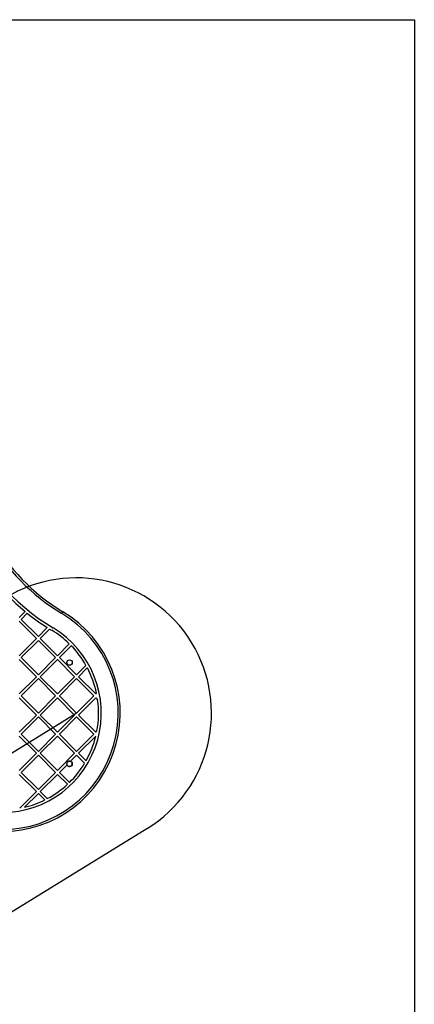
# Model space of a CAD drawing. Units: millimetres. Extents: x 19251 to 23470, y 25564 to 31089.
# Drawn here: x 21822 to 22405, y 28334 to 29790 of the extents above; entities that cross this region are included whole.
import ezdxf

# ---------------------------------------------------------------- set-up
doc = ezdxf.new("R2010")
doc.units = ezdxf.units.MM
doc.header["$LTSCALE"] = 200
doc.layers.add('OTWORY_MONTAŻOWE', color=1, linetype='Continuous')
doc.layers.add('WYLEWKI_BETONOWE', color=52, linetype='Continuous')

msp = doc.modelspace()

# ---------------------------------------------------------------- linework, layer by layer
at = {"color": 7, "linetype": 'Continuous', "lineweight": 25}
for p, q in [((21820.9, 28906.3), (21829.6, 28915)), ((21823.7, 28903.4), (21832.8, 28912.5)), ((21823.7, 28903.4), (21849.2, 28878)), ((21884, 28912.1), (21885.5, 28914.6)), ((21884, 28912.1), (21885.5, 28914.6)), ((21820.9, 28900.6), (21846.3, 28875.2)), ((21849.2, 28878), (21862.4, 28891.3)), ((21852, 28875.2), (21865.9, 28889.1)), ((21820.9, 28849.7), (21846.3, 28875.2)), ((21823.7, 28846.9), (21849.2, 28872.3)), ((21849.2, 28872.3), (21874.6, 28846.9)), ((21852, 28875.2), (21877.5, 28849.7)), ((21877.5, 28849.7), (21895, 28867.2)), ((21880.3, 28846.9), (21897.8, 28864.4)), ((21820.9, 28844.1), (21846.3, 28818.6)), ((21823.7, 28846.9), (21849.2, 28821.4)), ((21849.2, 28821.4), (21874.6, 28846.9)), ((21852, 28818.6), (21877.5, 28844.1)), ((21877.5, 28844.1), (21902.9, 28818.6)), ((21880.3, 28846.9), (21905.7, 28821.4)), ((21905.7, 28821.4), (21919.6, 28835.3)), ((21908.6, 28818.6), (21921.6, 28831.7)), ((21820.9, 28793.1), (21846.3, 28818.6)), ((21823.7, 28790.3), (21849.2, 28815.8)), ((21849.2, 28815.8), (21874.6, 28790.3)), ((21852, 28818.6), (21877.5, 28793.1)), ((21877.5, 28793.1), (21902.9, 28818.6)), ((21880.3, 28790.3), (21905.7, 28815.8)), ((21905.7, 28815.8), (21931.2, 28790.3)), ((21908.6, 28818.6), (21934, 28793.1)), ((21820.9, 28787.5), (21846.3, 28762)), ((21823.7, 28790.3), (21849.2, 28764.9)), ((21849.2, 28764.9), (21874.6, 28790.3)), ((21852, 28762), (21877.5, 28787.5)), ((21877.5, 28787.5), (21902.9, 28762)), ((21880.3, 28790.3), (21905.7, 28764.9)), ((21905.7, 28764.9), (21931.2, 28790.3)), ((21908.6, 28762), (21934, 28787.5)), ((21934, 28793.1), (21935.2, 28794.3)), ((21934, 28787.5), (21936.9, 28784.6)), ((21820.9, 28736.6), (21846.3, 28762)), ((21823.7, 28733.7), (21849.2, 28759.2)), ((21849.2, 28759.2), (21874.6, 28733.7)), ((21852, 28762), (21877.5, 28736.6)), ((21877.5, 28736.6), (21902.9, 28762)), ((21880.3, 28733.7), (21905.7, 28759.2)), ((21905.7, 28759.2), (21931.2, 28733.7)), ((21908.6, 28762), (21934, 28736.6)), ((21820.9, 28730.9), (21846.3, 28705.5)), ((21823.7, 28733.7), (21849.2, 28708.3)), ((21849.2, 28708.3), (21874.6, 28733.7)), ((21852, 28705.5), (21877.5, 28730.9)), ((21877.5, 28730.9), (21902.9, 28705.5)), ((21880.3, 28733.7), (21905.7, 28708.3)), ((21905.7, 28708.3), (21931.2, 28733.7)), ((21908.6, 28705.5), (21934, 28730.9)), ((21934, 28736.6), (21935.8, 28738.4)), ((21934, 28730.9), (21934.2, 28730.8)), ((21820.9, 28680), (21846.3, 28705.5)), ((21823.7, 28677.2), (21849.2, 28702.6)), ((21849.2, 28702.6), (21874.6, 28677.2)), ((21852, 28705.5), (21877.5, 28680)), ((21877.5, 28680), (21902.9, 28705.5)), ((21896.7, 28693.6), (21905.7, 28702.6)), ((21905.7, 28702.6), (21917.6, 28690.7)), ((21908.6, 28705.5), (21919.7, 28694.3)), ((21880.3, 28677.2), (21891.6, 28688.5)), ((21820.9, 28674.3), (21846.3, 28648.9)), ((21823.7, 28677.2), (21849.2, 28651.7)), ((21849.2, 28651.7), (21874.6, 28677.2)), ((21852, 28648.9), (21877.5, 28674.3)), ((21877.5, 28674.3), (21892.2, 28659.6)), ((21880.3, 28677.2), (21895.1, 28662.3)), ((21821.6, 28624.1), (21846.3, 28648.9)), ((21828.8, 28625.7), (21849.2, 28646.1)), ((21849.2, 28646.1), (21858.7, 28636.5)), ((21852, 28648.9), (21862.4, 28638.5))]:
    msp.add_line(p, q, dxfattribs=at)
for centre in [(21895.3, 28839.6), (21895.3, 28839.6), (21895.3, 28689.8)]:
    msp.add_circle(centre, 4, dxfattribs=at)
for centre, radius, start, end in [((22039, 29169.7), 300.7, 180, 238.9597), ((22039, 29169.7), 300.7, 180, 238.9597), ((22039, 29169.7), 297.7, 180, 238.9597), ((22039, 29169.7), 297.7, 180, 238.9597), ((22039, 29169.7), 325.7, 202.6266, 238.9597), ((22039, 29169.7), 325.7, 202.6266, 238.9597), ((22039, 29169.7), 329.7, 224.3101, 230.5753), ((22039, 29169.7), 329.7, 224.3101, 230.5753), ((21795.3, 28764.7), 175, 270, 58.9597), ((21795.3, 28764.7), 175, 270, 58.9597), ((21795.3, 28764.7), 172, 270, 58.9597), ((21795.3, 28764.7), 172, 270, 58.9597), ((22039, 29169.7), 329.7, 231.2742, 237.6199), ((22039, 29169.7), 329.7, 231.2742, 237.6199), ((21795.3, 28764.7), 147, 270, 58.9597), ((21795.3, 28764.7), 147, 270, 58.9597), ((22039, 29169.7), 329.7, 238.3333, 238.9597), ((22039, 29169.7), 329.7, 238.3333, 238.9597), ((21795.3, 28764.7), 143, 45.8014, 58.9597), ((21795.3, 28764.7), 143, 45.8014, 58.9597), ((21795.3, 28764.7), 143, 29.5894, 44.1986), ((21795.3, 28764.7), 143, 29.5894, 44.1986), ((21795.3, 28764.7), 143, 11.9443, 27.92), ((21795.3, 28764.7), 143, 11.9443, 27.92), ((21795.3, 28764.7), 143, 349.3938, 8.0098), ((21795.3, 28764.7), 143, 349.3938, 8.0098), ((21795.3, 28764.7), 143, 330.5019, 346.2664), ((21795.3, 28764.7), 143, 330.5019, 346.2664), ((21895.3, 28689.8), 4, 70.0957, 199.9043), ((21895.3, 28689.8), 4, 199.9043, 70.0957), ((21795.3, 28764.7), 143, 314.2866, 328.8451), ((21795.3, 28764.7), 143, 314.2866, 328.8451), ((21795.3, 28764.7), 143, 298.012, 312.6833), ((21795.3, 28764.7), 143, 298.012, 312.6833), ((21795.3, 28764.7), 143, 283.5556, 296.3284), ((21795.3, 28764.7), 143, 283.5556, 296.3284)]:
    msp.add_arc(centre, radius, start, end, dxfattribs=at)
at = {"layer": 'OTWORY_MONTAŻOWE'}
for p, q in [((21620.3, 28589.7), (21905.3, 28764.7)), ((21724.9, 28419.3), (22009.9, 28594.3))]:
    msp.add_line(p, q, dxfattribs=at)
msp.add_arc((21905.3, 28764.7), 200, 301.5514, 121.5514, dxfattribs=at)
at = {"layer": 'WYLEWKI_BETONOWE'}
for p, q in [((20420.3, 29789.7), (22405.3, 29789.7)), ((22405.3, 29789.7), (22405.3, 28089.7))]:
    msp.add_line(p, q, dxfattribs=at)

doc.saveas('drawing.dxf')
